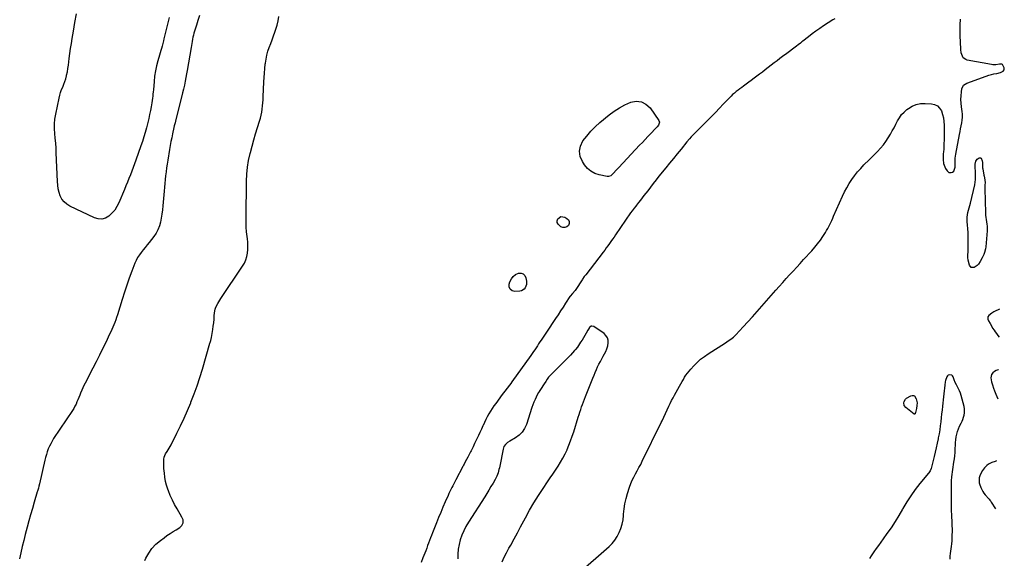
# Model space of a CAD drawing. Units: inches. Extents: x 1857414 to 1862711, y 463557 to 468791.
# Drawn here: x 1861504 to 1862697, y 467483 to 468136 of the extents above; entities that cross this region are included whole.
import ezdxf

# ---------------------------------------------------------------- set-up
doc = ezdxf.new("R2010")
doc.units = ezdxf.units.IN
doc.header["$MEASUREMENT"] = 0
doc.layers.add('1', color=7, linetype='Continuous')
doc.layers.add('7', color=7, linetype='Continuous')

msp = doc.modelspace()

# ---------------------------------------------------------------- linework, layer by layer
at = {"layer": '1', "color": 18}
for points in [[(1861721.9, 468141.3, 1642), (1861719.9, 468135.3, 1642), (1861717.9, 468129.4, 1642), (1861715.6, 468122.1, 1642), (1861714.9, 468119.7, 1642), (1861714.3, 468117.3, 1642), (1861713.7, 468114.8, 1642), (1861713.2, 468112.4, 1642), (1861712.8, 468109.9, 1642), (1861712.4, 468107.4, 1642), (1861712, 468105, 1642), (1861711.6, 468102.5, 1642), (1861706.9, 468074.7, 1642), (1861706.1, 468070.3, 1642), (1861705.2, 468066, 1642), (1861704.3, 468061.6, 1642), (1861703.4, 468056.8, 1642), (1861702.3, 468052, 1642), (1861701.2, 468047.3, 1642), (1861692.6, 468013, 1642), (1861692.1, 468011.1, 1642), (1861691.2, 468007.3, 1642), (1861690.7, 468005.4, 1642), (1861689, 467997.8, 1642), (1861688, 467993, 1642), (1861687, 467988.3, 1642), (1861686.1, 467983.5, 1642), (1861685.3, 467978.7, 1642), (1861683.3, 467965.7, 1642), (1861682.5, 467961, 1642), (1861681.9, 467956.4, 1642), (1861681.3, 467951.7, 1642), (1861680.7, 467947, 1642), (1861680.2, 467942.3, 1642), (1861679.7, 467937.6, 1642), (1861679.3, 467932.9, 1642), (1861678.9, 467928.2, 1642), (1861677.4, 467910.4, 1642), (1861676.8, 467905.5, 1642), (1861676.2, 467900.5, 1642), (1861675.4, 467895.6, 1642), (1861674.5, 467890.7, 1642), (1861673.1, 467886, 1642), (1861671.4, 467881.4, 1642), (1861669, 467877.2, 1642), (1861666.3, 467873.1, 1642), (1861660.7, 467866, 1642), (1861658.3, 467863, 1642), (1861655.9, 467860, 1642), (1861653.4, 467857, 1642), (1861651, 467854, 1642), (1861648.8, 467850.9, 1642), (1861646.7, 467847.7, 1642), (1861645, 467844.3, 1642), (1861643.4, 467840.8, 1642), (1861639.7, 467831.1, 1642), (1861636.6, 467822.6, 1642), (1861633.6, 467814.1, 1642), (1861630.7, 467805.6, 1642), (1861628, 467796.9, 1642), (1861622.2, 467778.1, 1642), (1861621.2, 467775.1, 1642), (1861620.2, 467772.1, 1642), (1861619.1, 467769.1, 1642), (1861617.9, 467766.2, 1642), (1861616.7, 467763.3, 1642), (1861615.5, 467760.4, 1642), (1861614.2, 467757.5, 1642), (1861612.8, 467754.6, 1642), (1861608, 467744.7, 1642), (1861604.2, 467736.9, 1642), (1861600.4, 467729.2, 1642), (1861596.5, 467721.4, 1642), (1861592.5, 467713.7, 1642), (1861583, 467695.3, 1642), (1861581.6, 467692.5, 1642), (1861580.2, 467689.6, 1642), (1861579, 467686.8, 1642), (1861577.6, 467683.4, 1642), (1861576.5, 467680.7, 1642), (1861575.4, 467678, 1642), (1861574.3, 467675.3, 1642), (1861573.2, 467672.6, 1642), (1861572, 467669.9, 1642), (1861570.7, 467667.3, 1642), (1861569.2, 467664.8, 1642), (1861567.7, 467662.3, 1642), (1861544.9, 467628.1, 1642), (1861543.1, 467625.1, 1642), (1861541.3, 467622, 1642), (1861539.8, 467618.8, 1642), (1861538.4, 467615.6, 1642), (1861537.2, 467612.2, 1642), (1861536.1, 467608.8, 1642), (1861535.1, 467605.4, 1642), (1861534.2, 467602, 1642), (1861527.7, 467573.1, 1642), (1861527.1, 467570.6, 1642), (1861526.5, 467568.2, 1642), (1861525.4, 467564.6, 1642), (1861525.1, 467563.4, 1642), (1861521.3, 467550.9, 1642), (1861519.1, 467543.4, 1642), (1861516.9, 467535.9, 1642), (1861514.9, 467528.4, 1642), (1861512.8, 467520.9, 1642), (1861510.5, 467511.8, 1642), (1861508.6, 467504.5, 1642), (1861506.9, 467497.2, 1642), (1861505.3, 467489.8, 1642), (1861503.7, 467482.4, 1642)], [(1861655.4, 467480.5, 1642), (1861656.6, 467483.1, 1642), (1861660.1, 467489.2, 1642), (1861664.1, 467495, 1642), (1861668.9, 467500.1, 1642), (1861674.3, 467504.7, 1642), (1861678.7, 467508, 1642), (1861682.3, 467510.6, 1642), (1861686, 467513.1, 1642), (1861689.7, 467515.5, 1642), (1861693.5, 467517.7, 1642), (1861697.8, 467520.2, 1642), (1861700.4, 467522.6, 1642), (1861701.8, 467525.9, 1642), (1861701.8, 467529.6, 1642), (1861701.3, 467531.3, 1642), (1861700.5, 467533, 1642), (1861694.6, 467542.8, 1642), (1861691.6, 467548.1, 1642), (1861688.8, 467553.5, 1642), (1861686.3, 467559, 1642), (1861684.1, 467564.7, 1642), (1861683.3, 467566.8, 1642), (1861681.8, 467571.5, 1642), (1861680.6, 467576.3, 1642), (1861679.7, 467581.2, 1642), (1861679.1, 467586.1, 1642), (1861678.6, 467591.9, 1642), (1861678.5, 467594, 1642), (1861678.4, 467596.1, 1642), (1861678.4, 467600.3, 1642), (1861678.5, 467603.4, 1642), (1861678.9, 467605.6, 1642), (1861680.7, 467609.7, 1642), (1861682.6, 467612.6, 1642), (1861685, 467616.6, 1642), (1861686.1, 467618.6, 1642), (1861687.2, 467620.7, 1642), (1861694.3, 467634.7, 1642), (1861698.8, 467643.8, 1642), (1861703.1, 467653, 1642), (1861707.2, 467662.3, 1642), (1861711.1, 467671.6, 1642), (1861711.4, 467672.5, 1642), (1861715.2, 467682.4, 1642), (1861718.8, 467692.3, 1642), (1861722.1, 467702.4, 1642), (1861725.2, 467712.5, 1642), (1861734.4, 467743.9, 1642), (1861734.7, 467744.8, 1642), (1861735.5, 467747.3, 1642), (1861736.3, 467750.8, 1642), (1861737.8, 467760.4, 1642), (1861738.4, 467764.5, 1642), (1861739, 467768.7, 1642), (1861739.4, 467772.8, 1642), (1861739.7, 467777, 1642), (1861740, 467780.5, 1642), (1861740.8, 467785.3, 1642), (1861741.6, 467787.5, 1642), (1861743.8, 467791.9, 1642), (1861746.3, 467796.2, 1642), (1861747.7, 467798.2, 1642), (1861773.9, 467837.3, 1642), (1861776.1, 467841, 1642), (1861777.8, 467844.9, 1642), (1861779.1, 467849, 1642), (1861779.9, 467853.2, 1642), (1861780.3, 467857.5, 1642), (1861780.4, 467861.9, 1642), (1861780.3, 467866.2, 1642), (1861779.9, 467870.5, 1642), (1861779.5, 467873.3, 1642), (1861778.9, 467879, 1642), (1861778.4, 467884.7, 1642), (1861778.2, 467890.5, 1642), (1861778.1, 467896.3, 1642), (1861778.7, 467940.3, 1642), (1861779.1, 467948.7, 1642), (1861779.9, 467957.2, 1642), (1861781.3, 467965.5, 1642), (1861783.2, 467973.8, 1642), (1861783.5, 467975.2, 1642), (1861785.5, 467982.8, 1642), (1861787.6, 467990.3, 1642), (1861789.8, 467997.8, 1642), (1861792.1, 468005.3, 1642), (1861794.5, 468013.2, 1642), (1861795.5, 468016.8, 1642), (1861796.4, 468020.4, 1642), (1861797.1, 468024.1, 1642), (1861797.7, 468027.7, 1642), (1861798.2, 468031.5, 1642), (1861798.6, 468035.2, 1642), (1861798.9, 468038.9, 1642), (1861799.1, 468042.6, 1642), (1861799.9, 468060.6, 1642), (1861800.1, 468066, 1642), (1861800.5, 468071.5, 1642), (1861801, 468077, 1642), (1861801.5, 468082.4, 1642), (1861801.7, 468083.5, 1642), (1861802.4, 468088.4, 1642), (1861803.4, 468093.2, 1642), (1861804.7, 468097.9, 1642), (1861806.3, 468102.6, 1642), (1861808.1, 468107.2, 1642), (1861809.8, 468111.9, 1642), (1861811.5, 468116.5, 1642), (1861813.1, 468121.2, 1642), (1861814.3, 468124.6, 1642), (1861815.9, 468129.7, 1642), (1861817, 468134.8, 1642), (1861817.8, 468140, 1642)], [(1862491.9, 468137.4, 1642), (1862489.7, 468136, 1642), (1862478.3, 468128.6, 1642), (1862473.6, 468125.4, 1642), (1862469, 468122.2, 1642), (1862464.5, 468118.9, 1642), (1862460, 468115.5, 1642), (1862453, 468110, 1642), (1862452.1, 468109.3, 1642), (1862450.2, 468107.8, 1642), (1862447.4, 468105.6, 1642), (1862445.6, 468104.2, 1642), (1862432, 468094, 1642), (1862430.3, 468092.8, 1642), (1862428.6, 468091.5, 1642), (1862425.3, 468088.9, 1642), (1862422, 468086.4, 1642), (1862418.6, 468083.8, 1642), (1862407.4, 468075.2, 1642), (1862404.1, 468072.7, 1642), (1862400.8, 468070.2, 1642), (1862397.5, 468067.7, 1642), (1862394.2, 468065.1, 1642), (1862390.7, 468062.5, 1642), (1862387.5, 468060.2, 1642), (1862384.3, 468057.8, 1642), (1862381.1, 468055.4, 1642), (1862379.2, 468054.1, 1642), (1862376.9, 468052.4, 1642), (1862374.6, 468050.7, 1642), (1862372.4, 468049, 1642), (1862370.3, 468047.2, 1642), (1862368.1, 468045.3, 1642), (1862366.1, 468043.4, 1642), (1862364.1, 468041.5, 1642), (1862362.1, 468039.4, 1642), (1862356.7, 468033.6, 1642), (1862352.1, 468028.7, 1642), (1862347.4, 468023.8, 1642), (1862342.7, 468019, 1642), (1862337.9, 468014.2, 1642), (1862321.2, 467997.5, 1642), (1862320.1, 467996.4, 1642), (1862317.9, 467994, 1642), (1862315.7, 467991.7, 1642), (1862312.6, 467988, 1642), (1862305.5, 467979.2, 1642), (1862300.9, 467973.6, 1642), (1862296.3, 467967.9, 1642), (1862291.7, 467962.3, 1642), (1862287.1, 467956.6, 1642), (1862278.6, 467946.2, 1642), (1862275.2, 467941.9, 1642), (1862271.8, 467937.6, 1642), (1862268.4, 467933.2, 1642), (1862265.1, 467928.8, 1642), (1862262.8, 467925.7, 1642), (1862260.6, 467922.9, 1642), (1862258.5, 467920.1, 1642), (1862256.3, 467917.3, 1642), (1862254.1, 467914.4, 1642), (1862251.5, 467911.1, 1642), (1862250.6, 467910, 1642), (1862248.8, 467907.7, 1642), (1862246.1, 467904.2, 1642), (1862244.4, 467901.9, 1642), (1862226.2, 467875.3, 1642), (1862224.4, 467872.6, 1642), (1862222.5, 467869.9, 1642), (1862220.6, 467867.3, 1642), (1862218.8, 467864.6, 1642), (1862216.9, 467861.9, 1642), (1862214.9, 467859.3, 1642), (1862213, 467856.7, 1642), (1862211, 467854.1, 1642), (1862189.9, 467826.9, 1642), (1862189.3, 467826.1, 1642), (1862188.2, 467824.6, 1642), (1862186.1, 467821.4, 1642), (1862185.6, 467820.5, 1642), (1862178.1, 467808.9, 1642), (1862177.3, 467807.9, 1642), (1862174, 467804.1, 1642), (1862171.2, 467801, 1642), (1862170.8, 467800.6, 1642), (1862165.5, 467792.3, 1642), (1862162.5, 467787.6, 1642), (1862159.5, 467783, 1642), (1862156.4, 467778.4, 1642), (1862153.4, 467773.8, 1642), (1862142.3, 467757.1, 1642), (1862140.7, 467754.7, 1642), (1862139.1, 467752.4, 1642), (1862137.6, 467750, 1642), (1862136, 467747.7, 1642), (1862134.4, 467745.3, 1642), (1862132.8, 467743, 1642), (1862131.3, 467740.6, 1642), (1862129.8, 467738.3, 1642), (1862128.3, 467735.9, 1642), (1862126.7, 467733.6, 1642), (1862125.1, 467731.3, 1642), (1862123.5, 467729, 1642), (1862100.4, 467697, 1642), (1862099, 467695, 1642), (1862097.6, 467693.1, 1642), (1862094.6, 467689.3, 1642), (1862091.7, 467685.5, 1642), (1862088.8, 467681.7, 1642), (1862080.8, 467670.9, 1642), (1862078.6, 467667.8, 1642), (1862076.5, 467664.6, 1642), (1862074.4, 467661.3, 1642), (1862072.5, 467658, 1642), (1862070.6, 467654.6, 1642), (1862068.8, 467651.2, 1642), (1862067.1, 467647.8, 1642), (1862065.5, 467644.2, 1642), (1862065.2, 467643.5, 1642), (1862063.4, 467639.6, 1642), (1862061.7, 467635.7, 1642), (1862059.9, 467631.8, 1642), (1862058, 467627.9, 1642), (1862055.3, 467622.2, 1642), (1862053.4, 467618.3, 1642), (1862052.2, 467615.8, 1642), (1862050.9, 467613.2, 1642), (1862050.2, 467611.9, 1642), (1862047, 467605.5, 1642), (1862045.5, 467602.7, 1642), (1862044, 467599.9, 1642), (1862042.5, 467597.1, 1642), (1862041.7, 467595.8, 1642), (1862041, 467594.4, 1642), (1862032.5, 467578, 1642), (1862031.3, 467575.7, 1642), (1862030.1, 467573.3, 1642), (1862028.9, 467571, 1642), (1862027.7, 467568.7, 1642), (1862026.5, 467566.3, 1642), (1862025.3, 467563.9, 1642), (1862024.2, 467561.6, 1642), (1862023.1, 467559.2, 1642), (1862019.7, 467551.4, 1642), (1862016.9, 467545.1, 1642), (1862014.2, 467538.7, 1642), (1862011.6, 467532.4, 1642), (1862009, 467526, 1642), (1862004.2, 467513.9, 1642), (1862003, 467510.8, 1642), (1862001.8, 467507.7, 1642), (1862000.7, 467504.6, 1642), (1861999.5, 467501.5, 1642), (1861998.3, 467498.4, 1642), (1861997.2, 467495.3, 1642), (1861996, 467492.2, 1642), (1861994.8, 467489.1, 1642), (1861992.6, 467483.6, 1642), (1861990.3, 467477.8, 1642)], [(1862180.1, 467463.8, 1642), (1862218.2, 467497.1, 1642), (1862221.9, 467500.9, 1642), (1862225.4, 467505, 1642), (1862228.2, 467509.4, 1642), (1862230.7, 467514.2, 1642), (1862232.6, 467519.2, 1642), (1862234.2, 467524.3, 1642), (1862235.2, 467529.5, 1642), (1862235.8, 467534.9, 1642), (1862235.9, 467536.7, 1642), (1862236.5, 467543, 1642), (1862237.4, 467549.2, 1642), (1862238.8, 467555.4, 1642), (1862240.6, 467561.4, 1642), (1862243.1, 467569.4, 1642), (1862244.6, 467573.5, 1642), (1862246.2, 467577.6, 1642), (1862248.2, 467581.5, 1642), (1862250.2, 467585.3, 1642), (1862252.4, 467589.2, 1642), (1862254.5, 467593, 1642), (1862256.6, 467596.9, 1642), (1862258.5, 467600.8, 1642), (1862281.5, 467647.5, 1642), (1862282.6, 467649.7, 1642), (1862284.7, 467654.2, 1642), (1862286.7, 467658.7, 1642), (1862288.7, 467663.2, 1642), (1862290.8, 467667.6, 1642), (1862292.5, 467670.9, 1642), (1862294.1, 467674.2, 1642), (1862295.8, 467677.5, 1642), (1862297.6, 467680.7, 1642), (1862303.7, 467691.8, 1642), (1862305.2, 467694.5, 1642), (1862306.7, 467697.2, 1642), (1862308.3, 467699.9, 1642), (1862309.8, 467702.6, 1642), (1862311.5, 467705.2, 1642), (1862313.3, 467707.7, 1642), (1862315.2, 467710.1, 1642), (1862317.2, 467712.5, 1642), (1862320.9, 467716.4, 1642), (1862325, 467720.5, 1642), (1862329.2, 467724.3, 1642), (1862333.8, 467727.8, 1642), (1862338.5, 467731.1, 1642), (1862359.5, 467744.4, 1642), (1862362.8, 467746.6, 1642), (1862366, 467748.8, 1642), (1862369, 467751.3, 1642), (1862371.8, 467754, 1642), (1862380.7, 467763.5, 1642), (1862386.5, 467769.8, 1642), (1862392.2, 467776, 1642), (1862397.9, 467782.3, 1642), (1862403.5, 467788.7, 1642), (1862420.5, 467808.1, 1642), (1862424.6, 467812.8, 1642), (1862428.8, 467817.5, 1642), (1862433, 467822.1, 1642), (1862437.2, 467826.7, 1642), (1862441.5, 467831.3, 1642), (1862445.7, 467835.9, 1642), (1862449.9, 467840.6, 1642), (1862454.1, 467845.2, 1642), (1862463.9, 467855.9, 1642), (1862467.6, 467860.1, 1642), (1862471.1, 467864.4, 1642), (1862474.4, 467868.8, 1642), (1862477.5, 467873.4, 1642), (1862480.5, 467878, 1642), (1862482, 467880.4, 1642), (1862483.4, 467882.8, 1642), (1862484.7, 467885.2, 1642), (1862485.9, 467887.7, 1642), (1862487.1, 467890.3, 1642), (1862488.2, 467892.8, 1642), (1862489.4, 467895.3, 1642), (1862490.5, 467897.9, 1642), (1862501.3, 467922.1, 1642), (1862503.8, 467927.3, 1642), (1862506.4, 467932.4, 1642), (1862509.4, 467937.4, 1642), (1862512.5, 467942.3, 1642), (1862515.9, 467947, 1642), (1862519.5, 467951.5, 1642), (1862523.3, 467955.8, 1642), (1862527.3, 467960, 1642), (1862528.5, 467961.3, 1642), (1862532.3, 467965, 1642), (1862536.1, 467968.8, 1642), (1862539.9, 467972.6, 1642), (1862543.7, 467976.3, 1642), (1862547.3, 467980.2, 1642), (1862550.8, 467984.3, 1642), (1862553.9, 467988.6, 1642), (1862556.8, 467993, 1642), (1862559.3, 467997.2, 1642), (1862561.5, 468001.2, 1642), (1862563.8, 468005.2, 1642), (1862565.9, 468009.3, 1642), (1862568, 468013.4, 1642), (1862570.2, 468017.3, 1642), (1862572.8, 468021, 1642), (1862575.9, 468024.2, 1642), (1862579.3, 468027.2, 1642), (1862581.1, 468028.5, 1642), (1862585.8, 468031.3, 1642), (1862590.7, 468033.4, 1642), (1862596, 468034.4, 1642), (1862601.5, 468034.6, 1642), (1862609, 468034.2, 1642), (1862612.9, 468033.3, 1642), (1862616.3, 468031.6, 1642), (1862619, 468028.9, 1642), (1862621.2, 468025.5, 1642), (1862622.6, 468021.3, 1642), (1862623.7, 468017, 1642), (1862624.3, 468012.7, 1642), (1862624.5, 468008.3, 1642), (1862624.4, 467989.8, 1642), (1862624.3, 467986.3, 1642), (1862624.2, 467982.8, 1642), (1862624, 467979.3, 1642), (1862623.7, 467975.8, 1642), (1862623.5, 467973.5, 1642), (1862623.3, 467968.8, 1642), (1862623.3, 467966.5, 1642), (1862623.8, 467961.9, 1642), (1862625.2, 467957.6, 1642), (1862626.3, 467955.5, 1642), (1862628, 467952.8, 1642), (1862630.1, 467951, 1642), (1862633, 467950.7, 1642), (1862634.8, 467951.2, 1642), (1862636.4, 467952.6, 1642), (1862637.8, 467957.3, 1642), (1862637.8, 467958.8, 1642), (1862637.8, 467962.9, 1642), (1862637.8, 467965.5, 1642), (1862638, 467968.1, 1642), (1862638.3, 467970.6, 1642), (1862638.7, 467973.2, 1642), (1862643.2, 467997, 1642), (1862643.8, 468000.5, 1642), (1862644.5, 468003.9, 1642), (1862645.2, 468007.4, 1642), (1862645.9, 468010.9, 1642), (1862646.4, 468014.4, 1642), (1862646.7, 468017.9, 1642), (1862646.6, 468021.4, 1642), (1862646.3, 468024.9, 1642), (1862645.4, 468030.3, 1642), (1862645, 468034.9, 1642), (1862644.8, 468039.4, 1642), (1862645, 468044, 1642), (1862645.4, 468048.5, 1642), (1862646, 468052.4, 1642), (1862647.9, 468056.7, 1642), (1862651.8, 468059.3, 1642), (1862675.3, 468067.6, 1642), (1862678.5, 468068.7, 1642), (1862681.7, 468069.6, 1642), (1862684.9, 468070.4, 1642), (1862688.2, 468071.1, 1642), (1862692.8, 468072, 1642), (1862696, 468073.9, 1642), (1862697.1, 468075.5, 1642), (1862697.4, 468077.8, 1642), (1862695.3, 468081.7, 1642), (1862694.4, 468082.2, 1642), (1862693.3, 468082.4, 1642), (1862691.5, 468082.2, 1642), (1862687.3, 468081.5, 1642), (1862683.7, 468081.5, 1642), (1862681.9, 468081.8, 1642), (1862652.5, 468087.2, 1642), (1862650.6, 468087.8, 1642), (1862647.6, 468090.1, 1642), (1862645.8, 468093.8, 1642), (1862645.2, 468095.8, 1642), (1862644.6, 468100, 1642), (1862644.2, 468109.4, 1642), (1862644, 468116.2, 1642), (1862643.9, 468123, 1642), (1862644, 468129.9, 1642), (1862644.2, 468136.7, 1642)], [(1862691.7, 467785, 1642), (1862689.8, 467784.3, 1642), (1862687.2, 467783.1, 1642), (1862684.7, 467781.8, 1642), (1862682.3, 467780.3, 1642), (1862678.5, 467777.5, 1642), (1862677.5, 467775.9, 1642), (1862677.4, 467772.9, 1642), (1862678.2, 467771, 1642), (1862680.3, 467767.7, 1642), (1862681.7, 467765, 1642), (1862683.3, 467762.1, 1642), (1862685, 467759.5, 1642), (1862686.4, 467757.6, 1642), (1862688, 467755.4, 1642), (1862689.6, 467753.2, 1642), (1862691.1, 467751.3, 1642)], [(1862197.5, 467764.6, 1640), (1862196.6, 467764.3, 1640), (1862194.7, 467762.7, 1640), (1862193.2, 467760.7, 1640), (1862192.5, 467759.6, 1640), (1862190.6, 467756.1, 1640), (1862189, 467753.2, 1640), (1862187.3, 467750.4, 1640), (1862185.6, 467747.6, 1640), (1862183.8, 467744.9, 1640), (1862179.8, 467739.1, 1640), (1862177.7, 467736.2, 1640), (1862176.5, 467734.8, 1640), (1862174.1, 467732.1, 1640), (1862171.6, 467729.5, 1640), (1862170.3, 467728.2, 1640), (1862147.2, 467705.1, 1640), (1862145, 467702.7, 1640), (1862143.2, 467700.1, 1640), (1862141.4, 467697.3, 1640), (1862139.7, 467694.6, 1640), (1862135.1, 467687.5, 1640), (1862134.5, 467686.6, 1640), (1862133.1, 467684.6, 1640), (1862132.5, 467683.6, 1640), (1862130, 467678.5, 1640), (1862128.5, 467675.4, 1640), (1862127.2, 467672.3, 1640), (1862125.9, 467669.1, 1640), (1862124.8, 467665.9, 1640), (1862118, 467645.3, 1640), (1862115.8, 467640.4, 1640), (1862112.9, 467636, 1640), (1862109.2, 467632.3, 1640), (1862104.8, 467629.1, 1640), (1862098.1, 467625.2, 1640), (1862095.3, 467623.4, 1640), (1862092.8, 467621.1, 1640), (1862090.8, 467618.5, 1640), (1862089.8, 467615.4, 1640), (1862085.8, 467594.7, 1640), (1862085.3, 467592.6, 1640), (1862084.8, 467590.6, 1640), (1862083.7, 467586.5, 1640), (1862082.2, 467582.5, 1640), (1862080.3, 467578.7, 1640), (1862077.6, 467574.1, 1640), (1862075.1, 467569.9, 1640), (1862072.6, 467565.8, 1640), (1862070, 467561.7, 1640), (1862067.5, 467557.6, 1640), (1862047.8, 467526.8, 1640), (1862044.8, 467521.7, 1640), (1862042.1, 467516.4, 1640), (1862039.8, 467511, 1640), (1862037.9, 467505.4, 1640), (1862036.4, 467499.7, 1640), (1862035.3, 467493.9, 1640), (1862034.9, 467488.1, 1640), (1862034.8, 467482.2, 1640)], [(1862088.6, 467478.8, 1640), (1862091.2, 467484.3, 1640), (1862094, 467489.7, 1640), (1862096.9, 467495.1, 1640), (1862099.1, 467499, 1640), (1862103.1, 467506.4, 1640), (1862107.1, 467513.7, 1640), (1862111, 467521.1, 1640), (1862114.9, 467528.5, 1640), (1862116.8, 467532.1, 1640), (1862121.9, 467541.2, 1640), (1862127.1, 467550.2, 1640), (1862132.6, 467559, 1640), (1862138.3, 467567.7, 1640), (1862143.8, 467575.6, 1640), (1862147, 467580.4, 1640), (1862150.1, 467585.1, 1640), (1862153.3, 467589.9, 1640), (1862156.4, 467594.6, 1640), (1862159.4, 467599.5, 1640), (1862162.3, 467604.4, 1640), (1862164.9, 467609.5, 1640), (1862167.3, 467614.7, 1640), (1862167.3, 467614.8, 1640), (1862169.6, 467620.1, 1640), (1862171.7, 467625.5, 1640), (1862173.6, 467630.9, 1640), (1862175.4, 467636.4, 1640), (1862180.9, 467654, 1640), (1862181.9, 467657.2, 1640), (1862182.9, 467660.3, 1640), (1862184, 467663.5, 1640), (1862185, 467666.6, 1640), (1862186.1, 467669.7, 1640), (1862187.2, 467672.9, 1640), (1862188.4, 467676, 1640), (1862189.6, 467679, 1640), (1862198.6, 467701.6, 1640), (1862200, 467705, 1640), (1862201.4, 467708.4, 1640), (1862202.9, 467711.8, 1640), (1862204.4, 467715.2, 1640), (1862206, 467718.5, 1640), (1862207.7, 467721.8, 1640), (1862209.4, 467725, 1640), (1862211.3, 467728.2, 1640), (1862212.8, 467730.8, 1640), (1862214.4, 467733.9, 1640), (1862215.7, 467737.2, 1640), (1862216.6, 467740.6, 1640), (1862217.3, 467744.1, 1640), (1862217.1, 467747.4, 1640), (1862216.3, 467750.4, 1640), (1862214.5, 467753, 1640), (1862212.2, 467755.4, 1640), (1862199.6, 467764, 1640), (1862197.5, 467764.6, 1640)], [(1862690.3, 467711.5, 1642), (1862690, 467711.4, 1642), (1862687.7, 467710.7, 1642), (1862685.5, 467709.5, 1642), (1862683.5, 467707.9, 1642), (1862682, 467706, 1642), (1862680.9, 467701.7, 1642), (1862681.9, 467696.9, 1642), (1862683.1, 467693.2, 1642), (1862684.4, 467689.5, 1642), (1862685.7, 467685.9, 1642), (1862687.1, 467682.2, 1642), (1862689.6, 467676.2, 1642)], [(1862631.7, 467481.9, 1642), (1862631.9, 467485.4, 1642), (1862632.3, 467488.9, 1642), (1862633.3, 467497.1, 1642), (1862633.8, 467500.6, 1642), (1862634.1, 467504.2, 1642), (1862634.3, 467507.8, 1642), (1862634.4, 467511.4, 1642), (1862634.5, 467515, 1642), (1862634.5, 467518.6, 1642), (1862634.4, 467522.2, 1642), (1862634.2, 467525.8, 1642), (1862633.8, 467535.1, 1642), (1862633.5, 467540.8, 1642), (1862633.3, 467546.6, 1642), (1862633.2, 467552.3, 1642), (1862633.2, 467558, 1642), (1862633.2, 467568, 1642), (1862633.2, 467569.5, 1642), (1862633.2, 467572.4, 1642), (1862633.4, 467577.1, 1642), (1862633.9, 467581.9, 1642), (1862636.4, 467599.5, 1642), (1862636.9, 467603.5, 1642), (1862637.4, 467607.4, 1642), (1862637.7, 467611.4, 1642), (1862637.9, 467615.4, 1642), (1862638, 467616.5, 1642), (1862638.2, 467619.9, 1642), (1862638.4, 467623.4, 1642), (1862638.7, 467626.8, 1642), (1862639.1, 467630.2, 1642), (1862639.7, 467633.6, 1642), (1862640.5, 467636.9, 1642), (1862641.7, 467640, 1642), (1862643.1, 467643.1, 1642), (1862645, 467646.7, 1642), (1862646.2, 467649.1, 1642), (1862647.2, 467651.5, 1642), (1862648, 467654.1, 1642), (1862648.7, 467656.6, 1642), (1862649.1, 467659.2, 1642), (1862649.3, 467661.8, 1642), (1862649, 467664.4, 1642), (1862648.6, 467667, 1642), (1862645, 467680.5, 1642), (1862644.2, 467683.3, 1642), (1862643.2, 467686, 1642), (1862642, 467688.6, 1642), (1862640.6, 467691.1, 1642), (1862639.3, 467693.3, 1642), (1862637.8, 467696.2, 1642), (1862636.6, 467699.3, 1642), (1862635.4, 467703.1, 1642), (1862634.7, 467704.4, 1642), (1862633.7, 467705.2, 1642), (1862630.5, 467705.4, 1642), (1862629.5, 467705, 1642), (1862628.6, 467704.3, 1642), (1862627.7, 467703, 1642), (1862626.2, 467698.7, 1642), (1862625.9, 467697.1, 1642), (1862625.5, 467693.1, 1642), (1862625, 467689.5, 1642), (1862624.6, 467685.9, 1642), (1862624.2, 467682.3, 1642), (1862623.8, 467678.8, 1642), (1862622.5, 467667.5, 1642), (1862621.9, 467662.8, 1642), (1862621.4, 467658.1, 1642), (1862620.9, 467653.4, 1642), (1862620.4, 467648.7, 1642), (1862620.4, 467648.4, 1642), (1862619.8, 467643.6, 1642), (1862619.1, 467638.7, 1642), (1862618.3, 467633.9, 1642), (1862617.4, 467629.1, 1642), (1862617.2, 467627.9, 1642), (1862616, 467622.5, 1642), (1862614.9, 467617.1, 1642), (1862613.6, 467611.7, 1642), (1862612.3, 467606.3, 1642), (1862608.6, 467591.9, 1642), (1862607.4, 467588.9, 1642), (1862606.1, 467586.8, 1642), (1862605.6, 467586.2, 1642), (1862594.9, 467573.5, 1642), (1862589.3, 467566.3, 1642), (1862584, 467558.9, 1642), (1862579.1, 467551.3, 1642), (1862574.5, 467543.4, 1642), (1862574.1, 467542.6, 1642), (1862569.7, 467535, 1642), (1862565.2, 467527.5, 1642), (1862560.3, 467520.1, 1642), (1862555.2, 467512.9, 1642), (1862550.5, 467506.4, 1642), (1862547.6, 467502.6, 1642), (1862544.8, 467498.7, 1642), (1862542.1, 467494.7, 1642), (1862539.3, 467490.8, 1642), (1862535.9, 467486, 1642), (1862533.9, 467482.9, 1642)], [(1862688.1, 467601, 1642), (1862686.5, 467600.5, 1642), (1862682.2, 467599.1, 1642), (1862678.2, 467597.1, 1642), (1862676.4, 467595.7, 1642), (1862673.4, 467592.6, 1642), (1862670.8, 467589.4, 1642), (1862668.8, 467585.7, 1642), (1862667.8, 467583, 1642), (1862667.1, 467580.5, 1642), (1862666.8, 467576.4, 1642), (1862667, 467574.4, 1642), (1862667.3, 467573.1, 1642), (1862668.9, 467568.8, 1642), (1862670, 467566.3, 1642), (1862671.2, 467564, 1642), (1862672.7, 467561.9, 1642), (1862674.3, 467559.8, 1642), (1862678.6, 467555, 1642), (1862679, 467554.5, 1642), (1862679.8, 467553.6, 1642), (1862680.9, 467552.1, 1642), (1862681.6, 467551, 1642), (1862686.9, 467543, 1642)]]:
    msp.add_polyline3d(points, dxfattribs=at)
at = {"layer": '7', "color": 18}
for points in [[(1861685, 468138.7, 1644), (1861683.4, 468132.2, 1644), (1861681.8, 468125.7, 1644), (1861678.9, 468114.4, 1644), (1861678.5, 468112.8, 1644), (1861678, 468110.4, 1644), (1861677.6, 468108.8, 1644), (1861676.4, 468104.1, 1644), (1861675.7, 468101.3, 1644), (1861674.9, 468098.6, 1644), (1861674.2, 468095.9, 1644), (1861673.4, 468093.1, 1644), (1861671.3, 468086.4, 1644), (1861669.7, 468080.2, 1644), (1861668.3, 468074, 1644), (1861667.3, 468067.8, 1644), (1861666.6, 468061.4, 1644), (1861665.8, 468051.2, 1644), (1861665.6, 468048.6, 1644), (1861665.3, 468046, 1644), (1861665.1, 468043.4, 1644), (1861664.8, 468040.8, 1644), (1861664.5, 468038.1, 1644), (1861664.1, 468035.5, 1644), (1861663.6, 468032.9, 1644), (1861663.1, 468030.4, 1644), (1861662.2, 468025.9, 1644), (1861661.2, 468021, 1644), (1861660.1, 468016.2, 1644), (1861658.9, 468011.4, 1644), (1861657.8, 468006.6, 1644), (1861657.4, 468005, 1644), (1861655.9, 467999.4, 1644), (1861654.3, 467993.9, 1644), (1861652.5, 467988.4, 1644), (1861650.7, 467983, 1644), (1861644.6, 467965.9, 1644), (1861642.9, 467961.4, 1644), (1861641.3, 467956.9, 1644), (1861639.6, 467952.5, 1644), (1861637.9, 467948, 1644), (1861636.1, 467943.6, 1644), (1861634.4, 467939.2, 1644), (1861632.6, 467934.8, 1644), (1861630.7, 467930.3, 1644), (1861624, 467914.2, 1644), (1861621.6, 467909.6, 1644), (1861618.9, 467905.3, 1644), (1861615.6, 467901.5, 1644), (1861611.9, 467897.9, 1644), (1861607.8, 467895.6, 1644), (1861603.5, 467894.2, 1644), (1861599, 467894.5, 1644), (1861594.4, 467895.7, 1644), (1861564.4, 467910, 1644), (1861560.7, 467912.4, 1644), (1861557.5, 467915.1, 1644), (1861555, 467918.6, 1644), (1861553, 467922.4, 1644), (1861551.6, 467926.7, 1644), (1861550.5, 467931, 1644), (1861549.8, 467935.5, 1644), (1861549.4, 467939.9, 1644), (1861548.1, 467974.6, 1644), (1861547.8, 467980.5, 1644), (1861547.4, 467986.4, 1644), (1861546.9, 467992.3, 1644), (1861546.3, 467998.1, 1644), (1861545.9, 468004, 1644), (1861545.9, 468009.8, 1644), (1861546.5, 468015.7, 1644), (1861547.4, 468021.5, 1644), (1861551.6, 468041.1, 1644), (1861552.4, 468044.5, 1644), (1861553.4, 468047.9, 1644), (1861554.6, 468051.3, 1644), (1861555.9, 468054.5, 1644), (1861557.2, 468057.8, 1644), (1861558.5, 468061.2, 1644), (1861559.5, 468064.6, 1644), (1861560.4, 468068, 1644), (1861560.6, 468069, 1644), (1861561.5, 468073, 1644), (1861562.2, 468077, 1644), (1861562.9, 468081, 1644), (1861563.4, 468085, 1644), (1861563.9, 468089.1, 1644), (1861564.7, 468095.1, 1644), (1861565.5, 468101.2, 1644), (1861566.4, 468107.2, 1644), (1861567.4, 468113.3, 1644), (1861568.9, 468122.3, 1644), (1861570.7, 468132.8, 1644), (1861572.8, 468143.3, 1644)], [(1862279.4, 468011.8, 1644), (1862278.2, 468008.3, 1644), (1862276.5, 468006.1, 1644), (1862275, 468004.6, 1644), (1862274.5, 468004.1, 1644), (1862268.8, 467998, 1644), (1862265.4, 467994.5, 1644), (1862262, 467990.9, 1644), (1862258.7, 467987.4, 1644), (1862255.3, 467983.8, 1644), (1862230, 467957, 1644), (1862226.9, 467953.6, 1644), (1862223.7, 467950.2, 1644), (1862220.5, 467946.9, 1644), (1862217.6, 467945.8, 1644), (1862216.8, 467945.8, 1644), (1862216, 467945.9, 1644), (1862206.3, 467948, 1644), (1862201, 467949.8, 1644), (1862196.2, 467952.4, 1644), (1862192.1, 467955.9, 1644), (1862188.5, 467960.1, 1644), (1862185.9, 467964.1, 1644), (1862183.3, 467970.4, 1644), (1862182.3, 467976.7, 1644), (1862183.6, 467982.9, 1644), (1862186.5, 467989.1, 1644), (1862191.2, 467995.1, 1644), (1862196.1, 468000.8, 1644), (1862201.5, 468006.2, 1644), (1862207.2, 468011.3, 1644), (1862218.3, 468020.6, 1644), (1862224.4, 468025.2, 1644), (1862230.8, 468029.4, 1644), (1862237.5, 468033, 1644), (1862244.5, 468036.1, 1644), (1862251.2, 468037.2, 1644), (1862257.4, 468036.6, 1644), (1862262.9, 468033.6, 1644), (1862267.9, 468029.1, 1644), (1862278.6, 468014, 1644), (1862279.4, 468011.8, 1644)], [(1862670.9, 467962.9, 1644), (1862670.9, 467960.4, 1644), (1862671.1, 467956.6, 1644), (1862671.3, 467955.4, 1644), (1862672.7, 467947.8, 1644), (1862672.9, 467946.6, 1644), (1862673.9, 467941.9, 1644), (1862674.1, 467938.3, 1644), (1862673.9, 467935.8, 1644), (1862673.9, 467932.6, 1644), (1862673.9, 467930.9, 1644), (1862674.7, 467901.9, 1644), (1862674.8, 467899.2, 1644), (1862675.1, 467896.4, 1644), (1862675.4, 467893.7, 1644), (1862675.9, 467891, 1644), (1862676.3, 467888.3, 1644), (1862676.6, 467885.6, 1644), (1862676.7, 467882.9, 1644), (1862676.6, 467880.1, 1644), (1862675.1, 467860.7, 1644), (1862674.8, 467858.3, 1644), (1862673.6, 467853.7, 1644), (1862672.7, 467851.5, 1644), (1862670.6, 467847.2, 1644), (1862668.3, 467843, 1644), (1862666.1, 467839.5, 1644), (1862664.6, 467837.9, 1644), (1862660.7, 467835.5, 1644), (1862657.2, 467835.7, 1644), (1862655.1, 467838.4, 1644), (1862653.6, 467844.5, 1644), (1862653.1, 467847.8, 1644), (1862653.2, 467851.1, 1644), (1862653.5, 467854.5, 1644), (1862653.6, 467856.1, 1644), (1862653.6, 467857.8, 1644), (1862653.8, 467868.5, 1644), (1862653.8, 467873.2, 1644), (1862653.6, 467877.9, 1644), (1862653.3, 467882.6, 1644), (1862652.8, 467887.3, 1644), (1862652.4, 467890.9, 1644), (1862652.2, 467893.8, 1644), (1862652.3, 467896.6, 1644), (1862652.7, 467899.4, 1644), (1862653.3, 467902.2, 1644), (1862654.1, 467905, 1644), (1862654.9, 467907.8, 1644), (1862655.6, 467910.7, 1644), (1862656.3, 467913.5, 1644), (1862661.5, 467935.9, 1644), (1862662.1, 467939.1, 1644), (1862662.4, 467942.3, 1644), (1862662.5, 467947.2, 1644), (1862662.4, 467948.8, 1644), (1862662.1, 467960.1, 1644), (1862662, 467960.8, 1644), (1862662.7, 467964.4, 1644), (1862664.4, 467966.9, 1644), (1862667.1, 467968.6, 1644), (1862668.7, 467968.7, 1644), (1862669.2, 467968.3, 1644), (1862670.5, 467965.1, 1644), (1862670.9, 467962.9, 1644)], [(1862159.9, 467897.3, 1644), (1862164.5, 467896.7, 1644), (1862167.1, 467895.2, 1644), (1862168.9, 467893.4, 1644), (1862169.9, 467891.4, 1644), (1862169.8, 467889.2, 1644), (1862169, 467886.7, 1644), (1862166.9, 467885, 1644), (1862164.8, 467884, 1644), (1862162.4, 467884.2, 1644), (1862159.9, 467885.1, 1644), (1862156.4, 467888.1, 1644), (1862155.5, 467890.1, 1644), (1862155.5, 467892.3, 1644), (1862156.3, 467894.6, 1644), (1862159.9, 467897.3, 1644)], [(1862102.1, 467824.9, 1644), (1862105, 467827.1, 1644), (1862108.5, 467828.8, 1644), (1862111.6, 467828.8, 1644), (1862114.3, 467828.1, 1644), (1862116.1, 467826, 1644), (1862117.5, 467823.2, 1644), (1862118.1, 467819, 1644), (1862118.2, 467816.9, 1644), (1862118, 467814.9, 1644), (1862116.6, 467811.1, 1644), (1862115.3, 467809.5, 1644), (1862112.1, 467807.5, 1644), (1862110.2, 467807, 1644), (1862104.2, 467806.6, 1644), (1862100.7, 467807.5, 1644), (1862098.3, 467809.2, 1644), (1862097.2, 467812.1, 1644), (1862097.2, 467815.6, 1644), (1862098.1, 467818.4, 1644), (1862099.8, 467821.9, 1644), (1862102.1, 467824.9, 1644)], [(1862591.4, 467668.4, 1644), (1862590.9, 467664.8, 1644), (1862589.9, 467660, 1644), (1862589.4, 467658.6, 1644), (1862589.3, 467658.1, 1644), (1862588.7, 467657.7, 1644), (1862588.4, 467657.7, 1644), (1862588.1, 467657.9, 1644), (1862578, 467665.8, 1644), (1862576.1, 467668.4, 1644), (1862575.6, 467671.6, 1644), (1862576, 467673.2, 1644), (1862577.7, 467675.9, 1644), (1862579, 467677, 1644), (1862584.1, 467680.1, 1644), (1862585.7, 467680.6, 1644), (1862587.2, 467680.6, 1644), (1862588.5, 467679.9, 1644), (1862590.7, 467676.5, 1644), (1862591.6, 467671.7, 1644), (1862591.4, 467668.4, 1644)]]:
    msp.add_polyline3d(points, dxfattribs=at)

doc.saveas('drawing.dxf')
